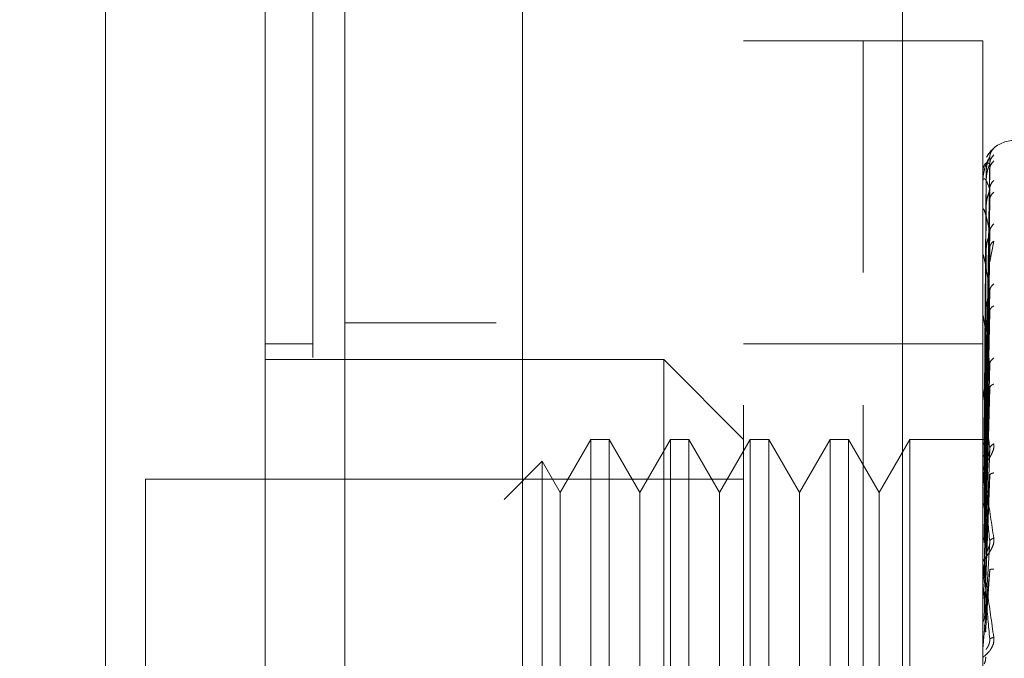
# Model space of a CAD drawing. Units: inches. Extents: x 0 to 23.4, y 0 to 16.5.
# Drawn here: x 12.5 to 12.6, y 7.3 to 7.3 of the extents above; entities that cross this region are included whole.
import ezdxf

# ---------------------------------------------------------------- set-up
doc = ezdxf.new("R2010")
doc.units = ezdxf.units.IN
doc.header["$MEASUREMENT"] = 0
doc.linetypes.add('HIDDEN', pattern=[0.07500000000000001, 0.05, -0.025])
doc.styles.add('SLDTEXTSTYLE0', font='TXT', dxfattribs={"width": 0.75})
doc.dimstyles.new('SLDDIMSTYLE1', dxfattribs={"dimtxt": 0.125, "dimasz": 0.13, "dimexe": 0, "dimexo": 0.0625, "dimgap": 0.03125, "dimtad": 0, "dimtih": 1, "dimtoh": 1, "dimlfac": 4.5, "dimrnd": 1e-09, "dimzin": 4, "dimdsep": 46, "dimtxsty": 'SLDTEXTSTYLE0', "dimsah": 1, "dimcen": 0.09, "dimadec": 0, "dimazin": 1, "dimtfac": 1, "dimtofl": 0, "dimtmove": 0, "dimatfit": 3, "dimfxl": 1, "dimfrac": 2, "dimtolj": 1, "dimtzin": 12, "dimarcsym": 0})

# ---------------------------------------------------------------- blocks, each defined once
blk = doc.blocks.new('_D_7')
at = {"color": 7, "linetype": 'Continuous', "lineweight": 0}
for p, q in [((12.7540923394, 9.7833109072), (11.5338752741, 9.7833109072)), ((11.6588752741, 9.7833109072), (11.6588752741, 7.6248261192)), ((11.451062769, 7.6248261215), (11.866687761, 7.6248261215)), ((11.866687761, 7.3756073676), (11.451062769, 7.3756073676)), ((11.6588752741, 5.3388664627), (11.6588752741, 7.3756073698)), ((12.7540923394, 5.3388664627), (11.5338752741, 5.3388664627))]:
    blk.add_line(p, q, dxfattribs=at)
for centre, start, end in [((11.451062769, 7.5002167445), 90, 270), ((11.866687761, 7.5002167445), 270, 90)]:
    blk.add_arc(centre, 0.1246093769601782, start, end, dxfattribs=at)
for points in [[(11.6588752741, 9.7833109072), (11.6388752741, 9.6533109072), (11.6788752741, 9.6533109072)], [(11.6588752741, 5.3388664627), (11.6788752741, 5.4688664627), (11.6388752741, 5.4688664627)]]:
    blk.add_solid(points, dxfattribs=at)
at = {"color": 7, "linetype": 'Continuous', "lineweight": 0, "insert": (11.451062769, 7.5621314727, -0.0214251094), "char_height": 0.125, "attachment_point": 1, "style": 'SLDTEXTSTYLE0'}
blk.add_mtext('20.00', dxfattribs=at)

msp = doc.modelspace()

# ---------------------------------------------------------------- linework, layer by layer
at = {"color": 7, "linetype": 'Continuous', "lineweight": 15}
for p, q in [((12.5206879675, 5.5596886849), (12.5206879675, 9.5624886849)), ((12.5401768564, 9.562234877), (12.5401768564, 5.5599424929))]:
    msp.add_line(p, q, dxfattribs=at)
at = {"color": 7, "linetype": 'HIDDEN', "lineweight": 0}
for p, q in [((12.5372879675, 5.5596886849), (12.5372879675, 9.5624886849)), ((12.5401768564, 9.562234877), (12.5401768564, 5.5599424929)), ((12.5818701171, 5.6513664627), (12.5818701171, 9.4708109072)), ((12.5595101897, 9.4499775738), (12.5595101897, 5.672199796)), ((12.5644324994, 7.1928577138), (12.5644324994, 7.332840216)), ((12.577555859, 7.332840216), (12.5644324994, 7.332840216)), ((12.577555859, 7.1928577138), (12.577555859, 7.332840216)), ((12.577555859, 7.3073984815), (12.577555859, 7.332840216)), ((12.5906792186, 7.332840216), (12.577555859, 7.332840216)), ((12.5906792186, 7.3073984815), (12.5906792186, 7.332840216)), ((12.5909953413, 7.2890702525), (12.5914391463, 7.3200522243)), ((12.5909953413, 7.2888066652), (12.5914391463, 7.3193226406)), ((12.5910494845, 7.3184058958), (12.5908398137, 7.2890935033)), ((12.5909953413, 7.2883861342), (12.5914391463, 7.3187143331)), ((12.5906842124, 7.3158238909), (12.5906842124, 7.3172819931)), ((12.5910494845, 7.3175080249), (12.5908398137, 7.2886891729)), ((12.5910494845, 7.3172957945), (12.5908398137, 7.2885492876)), ((12.5909953413, 7.287604899), (12.5914391463, 7.3165519512)), ((12.5909953413, 7.286779036), (12.5914391463, 7.3153573219)), ((12.5906792186, 7.311442943), (12.5906792186, 7.3142927529)), ((12.5906842124, 7.3109246636), (12.5906842124, 7.3141954543)), ((12.5910494845, 7.3146346332), (12.5908398137, 7.2873509102)), ((12.5910494845, 7.3142178428), (12.5908398137, 7.2870761954)), ((12.5909953413, 7.2855083888), (12.5914391463, 7.3118402959)), ((12.591444634, 7.3085880545), (12.5918871128, 7.3108422923)), ((12.5910494845, 7.3098895725), (12.5908398137, 7.2851270832)), ((12.5910494845, 7.3092832861), (12.5908398137, 7.2847274678)), ((12.5909953413, 7.2843070427), (12.5914391463, 7.310102522)), ((12.5906842124, 7.2963173554), (12.5906842124, 7.3092531197)), ((12.577555859, 7.1928577138), (12.577555859, 7.3073984815)), ((12.5906792186, 7.1928577138), (12.5906792186, 7.3073984815)), ((12.5909953413, 7.282592908), (12.5914391463, 7.3053579662)), ((12.5910494845, 7.3034443416), (12.5908398137, 7.2820980671)), ((12.5909953413, 7.2810594986), (12.5914391463, 7.3031398553)), ((12.5372879675, 7.3018664627), (12.5206879675, 7.3018664627)), ((12.5906842124, 7.2816238333), (12.5906842124, 7.302633618)), ((12.5910494845, 7.3026704721), (12.5908398137, 7.2815879942)), ((12.5171884049, 7.2995943717), (12.5119390611, 7.2995943717)), ((12.577555859, 7.2995943717), (12.5644324994, 7.2995943717)), ((12.5906792186, 7.2995943717), (12.577555859, 7.2995943717)), ((12.555683593, 7.2978445904), (12.5119390611, 7.2978445904)), ((12.555683593, 7.2278533394), (12.555683593, 7.2978445904)), ((12.5644324994, 7.2890956841), (12.555683593, 7.2978445904)), ((12.5909953413, 7.2789638296), (12.5914391463, 7.2973392505)), ((12.5910494845, 7.2955318881), (12.5908398137, 7.2783733382)), ((12.5906842124, 7.2778134781), (12.5906842124, 7.2945761953)), ((12.5910494845, 7.294618405), (12.5908398137, 7.2777712433)), ((12.5909953413, 7.2771537783), (12.5914391463, 7.2947209709)), ((12.5476742312, 7.2890956841), (12.5443100147, 7.2832686902)), ((12.5476742312, 7.2890956841), (12.5476742312, 7.2366022457)), ((12.5496947046, 7.2890956841), (12.5476742312, 7.2890956841)), ((12.5496947046, 7.2890956841), (12.5496947046, 7.2366022457)), ((12.5530589211, 7.2832686902), (12.5496947046, 7.2890956841)), ((12.5564231376, 7.2890956841), (12.5530589211, 7.2832686902)), ((12.5564231376, 7.2890956841), (12.5564231376, 7.2366022457)), ((12.558443611, 7.2890956841), (12.5564231376, 7.2890956841)), ((12.558443611, 7.2890956841), (12.558443611, 7.2366022457)), ((12.5618078275, 7.2832686901), (12.558443611, 7.2890956841)), ((12.565172044, 7.2890956841), (12.5618078275, 7.2832686902)), ((12.565172044, 7.2890956841), (12.565172044, 7.2366022457)), ((12.5671925174, 7.2890956841), (12.565172044, 7.2890956841)), ((12.5671925174, 7.2890956841), (12.5671925174, 7.2366022457)), ((12.5705567339, 7.2832686902), (12.5671925174, 7.2890956841)), ((12.5739209504, 7.2890956841), (12.5705567339, 7.2832686902)), ((12.5739209504, 7.2890956841), (12.5739209504, 7.2366022457)), ((12.5759414238, 7.2890956841), (12.5739209504, 7.2890956841)), ((12.5759414238, 7.2890956841), (12.5759414238, 7.2366022457)), ((12.5793056403, 7.2832686902), (12.5759414238, 7.2890956841)), ((12.5826698568, 7.2890956841), (12.5793056403, 7.2832686902)), ((12.5826698568, 7.2890956841), (12.5826698568, 7.2366022457)), ((12.5911329068, 7.2890956841), (12.5826698568, 7.2890956841)), ((12.5909953413, 7.274752318), (12.5914391463, 7.2880739661)), ((12.542337303, 7.286685527), (12.5381641156, 7.2825123396)), ((12.542337303, 7.286685527), (12.542337303, 7.2390124028)), ((12.5443100147, 7.2832686902), (12.542337303, 7.286685527)), ((12.5910494845, 7.2864381886), (12.5908398137, 7.274087518)), ((12.4988157015, 7.2847212309), (12.4988157015, 7.2409766989)), ((12.5644324994, 7.2847212309), (12.4988157015, 7.2847212309)), ((12.5906842124, 7.2734622665), (12.5906842124, 7.2853720678)), ((12.5910494845, 7.2854181075), (12.5908398137, 7.2734151623)), ((12.5909953413, 7.2727310448), (12.5914391463, 7.2851501492)), ((12.5443100147, 7.2832686902), (12.5443100147, 7.2466733293)), ((12.5530589211, 7.2832686902), (12.5530589211, 7.2466733293)), ((12.5618078275, 7.2832686902), (12.5618078275, 7.2466733293)), ((12.5705567339, 7.2832686902), (12.5705567339, 7.2466733293)), ((12.5793056403, 7.2832686902), (12.5793056403, 7.2466733293)), ((12.5909953413, 7.2701105883), (12.5914391463, 7.2778969843)), ((12.5910494845, 7.2764919131), (12.5908398137, 7.2693955072)), ((12.5906842124, 7.2756862469), (12.5906842124, 7.2740406256)), ((12.5906842124, 7.2687274625), (12.5906842124, 7.2753538967)), ((12.5909953413, 7.2679511472), (12.5914391463, 7.2747733046)), ((12.5906842124, 7.2734622665), (12.5909953413, 7.2701105883))]:
    msp.add_line(p, q, dxfattribs=at)
for centre, radius, start, end in [((12.5941787811, 7.3184045205), 0.0034995625546815, 90, 137.1233651511), ((12.5941787811, 7.3184045205), 0.0034995625546815, 137.1233651511, 151.4565459545), ((12.5906838189, 7.3184109898), 9.8173278399e-06, 242.057247277, 272.2973976777), ((12.5907354825, 7.3173051702), 5.62654288956e-05, 180.4236145592, 204.3258206812), ((12.5908734111, 7.3142392108), 0.0001941926012727, 180.0570867426, 193.0219997238), ((12.5910778445, 7.3093160197), 0.0003986259263201, 180.0157665929, 189.0787702435), ((12.5913194947, 7.3027134298), 0.0006402761383219, 180.0056846913, 187.1606733124), ((12.5915637419, 7.2946700536), 0.0008845233672651, 180.0022264754, 186.0912246588), ((12.5917755943, 7.2854765919), 0.0010963757397692, 180.0008140505, 185.4706632684), ((12.591924701, 7.2754653172), 0.0012454824013937, 180.0002080759, 185.1325255999), ((12.5919872295, 7.2659865381), 0.0013080109288027, 174.9917351396, 179.9999874888)]:
    msp.add_arc(centre, radius, start, end, dxfattribs=at)
at = {"color": 7, "linetype": 'Continuous', "lineweight": 15}
for points, knots in [([(12.49444124831097, 7.201606620192845), (12.49444124831097, 7.202424189951435), (12.49444124831097, 7.204088033109445), (12.49444124831097, 7.217260195078245), (12.49444124831097, 7.237683938943873), (12.49444124831097, 7.265593384586976), (12.49444124831097, 7.300039903364308), (12.49444124831097, 7.340290546980933), (12.49444124831097, 7.385406890608542), (12.49444124831097, 7.436327075924615), (12.49444124831097, 7.492150149399214), (12.49444124831097, 7.551566189667333), (12.49444124831097, 7.610974553741783), (12.49444124831097, 7.668715386073116), (12.49444124831097, 7.72298631168166), (12.49444124831097, 7.77276088765588), (12.49444124831097, 7.801895920411173), (12.49444124831097, 7.815971685241752)], [0, 0, 0, 0, 0.0460884464045003, 0.0937949886326499, 0.1444433413095357, 0.1988961036271164, 0.2575310273479962, 0.3202993895351398, 0.3868119293795189, 0.4564080071611539, 0.5366635593754241, 0.6183621990771104, 0.7000605982676913, 0.7803164933050701, 0.8577742212099283, 0.9312876483816108, 1, 1, 1, 1]), ([(12.51193906108437, 7.815971685241774), (12.51193906108437, 7.806257227981503), (12.51193906108437, 7.787513401753469), (12.51193906108437, 7.757468908277435), (12.51193906108437, 7.716558414027037), (12.51193906108437, 7.663342660178428), (12.51193906108437, 7.604471589165996), (12.51193906108437, 7.55211037607636), (12.51193906108437, 7.507066780008381), (12.51193906108437, 7.463058970824854), (12.51193906108437, 7.422859279820462), (12.51193906108437, 7.38566181918257), (12.51193906108437, 7.351380664650651), (12.51193906108438, 7.317964675164106), (12.51193906108437, 7.287324194352064), (12.51193906108437, 7.260099484218317), (12.51193906108437, 7.23827307199402), (12.51193906108437, 7.221144280338986), (12.51193906108438, 7.209655397353713), (12.51193906108437, 7.203415533396531), (12.51193906108438, 7.200960766166997), (12.51193906108437, 7.201641188773539), (12.51193906108437, 7.201658375189071)], [0, 0, 0, 0, 0.0479217342553996, 0.0924639056370783, 0.1373322964975173, 0.2289521247832036, 0.3181182053117914, 0.3806853540998087, 0.4436805014395001, 0.5028017295024833, 0.5623203486897193, 0.6117977226762491, 0.6615901639353444, 0.7126154746536625, 0.7642138835508986, 0.809854154256325, 0.8563146219603202, 0.8947947938306167, 0.9342754315478621, 0.9662606264538143, 0.9991477959608954, 1, 1, 1, 1]), ([(12.51193906108437, 7.206455631722801), (12.51193906108437, 7.206417827975929), (12.51193906108437, 7.206316976270614), (12.51193906108437, 7.210714905973275), (12.51193906108437, 7.218681818236485), (12.51193906108437, 7.231582480591299), (12.51193906108437, 7.250529629804606), (12.51193906108437, 7.280169508408612), (12.51193906108438, 7.318821440568607), (12.51193906108437, 7.366126967618918), (12.51193906108437, 7.415726377915543), (12.51193906108437, 7.46672069735509), (12.51193906108437, 7.518491314578637), (12.51193906108437, 7.570544447998851), (12.51193906108437, 7.622434851485949), (12.51193906108437, 7.673689555405768), (12.51193906108437, 7.723166897293398), (12.51193906108437, 7.762477269785921), (12.51193906108438, 7.792231453932018), (12.51193906108437, 7.806339028319464), (12.51193906108437, 7.81341364142321)], [0, 0, 0, 0, 0.0197138427293426, 0.052592000053175, 0.0836024710181394, 0.1152873523936467, 0.1630964587984559, 0.2108411121983178, 0.2830705542897428, 0.3551905198300963, 0.4272549524248011, 0.4992923283762069, 0.5713148835708862, 0.6433326109150841, 0.7153512574215759, 0.7873788220572832, 0.8594248569712308, 0.9290351203525886, 0.9644128002680478, 1, 1, 1, 1])]:
    msp.add_open_spline(points, degree=3, knots=knots, dxfattribs=at)
at = {"color": 7, "linetype": 'HIDDEN', "lineweight": 0}
for points, knots in [([(12.5171884049164, 7.798065378080167), (12.5171884049164, 7.79616153461708), (12.5171884049164, 7.78663397677944), (12.51718840491639, 7.77262989895762), (12.51718840491639, 7.751950314622189), (12.5171884049164, 7.734887118912496), (12.51718840491639, 7.713093633049983), (12.51718840491639, 7.695325781931222), (12.51718840491639, 7.672815301894883), (12.51718840491639, 7.654588729887997), (12.51718840491639, 7.631617574962821), (12.51718840491639, 7.613108690958872), (12.51718840491639, 7.589875167596973), (12.51718840491639, 7.571223880924714), (12.51718840491639, 7.547887727388534), (12.51718840491639, 7.529213993394256), (12.51718840491639, 7.505923755855516), (12.51718840491639, 7.487345910070363), (12.51718840491639, 7.464254307036794), (12.51718840491639, 7.445901946587228), (12.51718840491639, 7.423189934685232), (12.51718840491639, 7.405223967624032), (12.5171884049164, 7.383121675639107), (12.51718840491639, 7.365754894756916), (12.51718840491639, 7.344590757210544), (12.51718840491639, 7.328147838721438), (12.5171884049164, 7.308438812607273), (12.51718840491639, 7.293436017147408), (12.51718840491639, 7.279514684793264), (12.5171884049164, 7.266430893035827), (12.51718840491639, 7.254922451609181), (12.5171884049164, 7.242434338471987), (12.5171884049164, 7.237987325832808), (12.5171884049164, 7.23492397965116)], [0, 0, 0, 0, 0.0109314953139208, 0.0547053662102916, 0.0765714256300136, 0.1203278119347991, 0.142192462838388, 0.1859392039703432, 0.2078030562133855, 0.2515453165443246, 0.2734087313036714, 0.3171480468004805, 0.3390111860524335, 0.3827491339696569, 0.404612232190239, 0.4483500008599142, 0.4702130907222044, 0.5139513902837122, 0.5358146430703226, 0.579555014693863, 0.6014186072499157, 0.6451623694113121, 0.667026542313728, 0.7107764707949509, 0.7326417192648212, 0.7764037647577162, 0.7982711232516371, 0.8420553264366498, 0.8639267031229064, 0.8858009724783585, 0.9296602614699484, 0.951546130643788, 1, 1, 1, 1]), ([(12.59188711277143, 7.321023063250299), (12.59189535223388, 7.321032611887929), (12.59191166505139, 7.321051516662857), (12.5918791694935, 7.321031565172303), (12.59174371655391, 7.32092108799189), (12.59150323910779, 7.320663377968415), (12.59126659631884, 7.32038611915307), (12.59116159169497, 7.320146015845268), (12.59112611291229, 7.32006489015037)], [0, 0, 0, 0, 0.1095151832282227, 0.2168225426930065, 0.440835742296772, 0.6504561622131012, 0.8818967260516178, 1, 1, 1, 1]), ([(12.59188711277143, 7.321023063250299), (12.59174745493697, 7.320866654109023), (12.59149769735356, 7.320586939266661), (12.59145706020735, 7.320215822394697), (12.59143914627842, 7.32005222426134)], [0, 0, 0, 0, 0.55917354958668, 1, 1, 1, 1]), ([(12.59188711277143, 7.320302872105462), (12.59174745493697, 7.320143829215273), (12.59149769735356, 7.319859404298702), (12.59145706020735, 7.319486865540448), (12.59143914627842, 7.319322640602006)], [0, 0, 0, 0, 0.559173549586471, 1, 1, 1, 1]), ([(12.59143914627842, 7.32005222426134), (12.59130976275518, 7.319851095425085), (12.59111568569399, 7.319549399409374), (12.5908894120892, 7.318831849671184), (12.59077392230185, 7.318314826953624), (12.59071603185524, 7.317977831133537), (12.5906914487062, 7.317717365372564), (12.59068518440964, 7.317594152459309), (12.59068452434805, 7.317538749528088), (12.59068421239921, 7.317512565789647)], [0, 0, 0, 0, 0.4993964359863989, 0.7491015102649327, 0.8740772847328239, 0.9562544240620752, 0.9815316571687065, 0.9912717567918381, 1, 1, 1, 1]), ([(12.59143914627842, 7.319322640602004), (12.59130976275518, 7.319402697932106), (12.59111568569399, 7.319522785026377), (12.5908894120892, 7.319290970381995), (12.59077392230185, 7.319019384819157), (12.59071603185524, 7.318804136013249), (12.5906914487062, 7.318593438664029), (12.59068518440964, 7.318481972349135), (12.59068452434805, 7.318427109037922), (12.59068421239921, 7.318401180326945)], [0, 0, 0, 0, 0.4993964359863644, 0.749101510264892, 0.8740772847327721, 0.9562544240619798, 0.9815316571686356, 0.9912717567917925, 1, 1, 1, 1]), ([(12.59143914627842, 7.32005222426134), (12.59144199330675, 7.320060268884943), (12.59144772953829, 7.320076477302441), (12.59141591625595, 7.320026072872363), (12.59135610386459, 7.319915099647467), (12.59124134951685, 7.319649482072541), (12.59108946823103, 7.319129904477441), (12.59106363788742, 7.318662179546776), (12.59104948448908, 7.318405895799315)], [0, 0, 0, 0, 0.0874884560711454, 0.1762729360608926, 0.272676268357205, 0.3835708900315576, 0.6622357458639394, 1, 1, 1, 1]), ([(12.59143914627842, 7.319322640602006), (12.59144199330675, 7.319317979558202), (12.59144772953829, 7.319308588423494), (12.59141591625595, 7.31922056104086), (12.59135610386459, 7.319075777252627), (12.59124134951685, 7.318770367128838), (12.59108946823103, 7.318225972443644), (12.59106363788742, 7.317762163138497), (12.59104948448908, 7.317508024906736)], [0, 0, 0, 0, 0.0874884560709744, 0.1762729360605247, 0.2726762683569928, 0.3835708900313308, 0.6622357458636721, 1, 1, 1, 1]), ([(12.59188711277143, 7.319640690909613), (12.59174745493697, 7.319492568551137), (12.59149769735356, 7.319227673406177), (12.59145706020735, 7.318871391551189), (12.59143914627842, 7.318714333085709)], [0, 0, 0, 0, 0.5591735495865223, 1, 1, 1, 1]), ([(12.59143914627842, 7.316551951162063), (12.59130976275518, 7.316910301178025), (12.59111568569399, 7.317447831121805), (12.5908894120892, 7.317710129956466), (12.59077392230185, 7.317693797358203), (12.59071603185524, 7.31760807521914), (12.5906914487062, 7.317454761432841), (12.59068518440964, 7.317359070399353), (12.59068452434805, 7.317306729611159), (12.59068421239921, 7.31728199305882)], [0, 0, 0, 0, 0.4993964359863762, 0.7491015102648888, 0.8740772847327696, 0.9562544240619829, 0.9815316571686509, 0.9912717567917939, 1, 1, 1, 1]), ([(12.59188711277143, 7.317506147059515), (12.59174745493697, 7.317350218644846), (12.59149769735356, 7.317071363511613), (12.59145706020735, 7.316710867388434), (12.59143914627842, 7.316551951162063)], [0, 0, 0, 0, 0.5591735495865544, 1, 1, 1, 1]), ([(12.59143914627842, 7.316551951162063), (12.59144199330675, 7.316534752913121), (12.59144772953829, 7.316500101646286), (12.59141591625595, 7.31637763285006), (12.59135610386459, 7.316204271361824), (12.59124134951685, 7.315870107006785), (12.59108946823103, 7.315320571073825), (12.59106363788742, 7.31487744067093), (12.59104948448908, 7.314634633172712)], [0, 0, 0, 0, 0.0874884560709254, 0.17627293606064, 0.2726762683570263, 0.3835708900312815, 0.6622357458639244, 1, 1, 1, 1]), ([(12.59188711277143, 7.316205717621533), (12.59174745493697, 7.31607123557382), (12.59149769735356, 7.315830734126977), (12.59145706020735, 7.31550216424349), (12.59143914627843, 7.31535732194804)], [0, 0, 0, 0, 0.5591735495866822, 1, 1, 1, 1]), ([(12.59143914627843, 7.311840295876837), (12.59130976275518, 7.312463986875409), (12.59111568569399, 7.313399531936011), (12.5908894120892, 7.314146464086416), (12.59077392230186, 7.314385974755382), (12.59071603185523, 7.314432877504619), (12.5906914487062, 7.314342488440932), (12.59068518440964, 7.314266031212122), (12.59068452434805, 7.314218104679405), (12.59068421239921, 7.314195454329155)], [0, 0, 0, 0, 0.4993964359863764, 0.7491015102649279, 0.8740772847328034, 0.9562544240620302, 0.9815316571686619, 0.9912717567918149, 1, 1, 1, 1]), ([(12.59188711277143, 7.312733969042416), (12.59174745493697, 7.312586790762439), (12.59149769735356, 7.312323583963611), (12.59145706020734, 7.31198815974466), (12.59143914627842, 7.311840295876838)], [0, 0, 0, 0, 0.5591735495868257, 1, 1, 1, 1]), ([(12.59143914627842, 7.311840295876838), (12.59144199330675, 7.31181118201228), (12.59144772953829, 7.311752523000384), (12.59141591625595, 7.31160003913195), (12.59135610386459, 7.311404365679587), (12.59124134951685, 7.311053524663745), (12.59108946823103, 7.310518709143439), (12.59106363788742, 7.310112273530119), (12.59104948448908, 7.309889572461063)], [0, 0, 0, 0, 0.0874884560713118, 0.1762729360609367, 0.2726762683572782, 0.3835708900316269, 0.662235745863971, 1, 1, 1, 1]), ([(12.59188711277143, 7.310842292270423), (12.59174745493697, 7.310726311065068), (12.59149769735356, 7.310518895665253), (12.59145706020734, 7.310229913124935), (12.59143914627842, 7.310102521977456)], [0, 0, 0, 0, 0.559173549586779, 1, 1, 1, 1]), ([(12.59143914627842, 7.30535796624443), (12.59130976275518, 7.306224456407914), (12.59111568569399, 7.307524203549308), (12.5908894120892, 7.30872877294143), (12.59077392230185, 7.309215470338009), (12.59071603185523, 7.309393302787987), (12.5906914487062, 7.309369105343179), (12.59068518440964, 7.309314645282502), (12.59068452434805, 7.309272865195027), (12.59068421239921, 7.309253119689538)], [0, 0, 0, 0, 0.4993964359863634, 0.7491015102648908, 0.874077284732759, 0.9562544240619711, 0.9815316571686429, 0.9912717567917907, 1, 1, 1, 1]), ([(12.59188711277143, 7.30615881700149), (12.59174745493697, 7.306025708262715), (12.59149769735356, 7.305787662777778), (12.59145706020734, 7.305489433568269), (12.59143914627842, 7.30535796624443)], [0, 0, 0, 0, 0.5591735495864466, 1, 1, 1, 1]), ([(12.59143914627842, 7.30535796624443), (12.59144199330675, 7.305317989015181), (12.59144772953829, 7.305237442347748), (12.59141591625595, 7.305060454571404), (12.59135610386459, 7.304849541303303), (12.59124134951685, 7.30449470393508), (12.59108946823103, 7.303993938453781), (12.59106363788742, 7.303638887272058), (12.59104948448908, 7.303444341629038)], [0, 0, 0, 0, 0.0874884560711774, 0.1762729360608793, 0.2726762683572604, 0.3835708900316095, 0.6622357458640332, 1, 1, 1, 1]), ([(12.59188711277143, 7.303744263022743), (12.59174745493697, 7.303650974522694), (12.59149769735356, 7.303484141702869), (12.59145706020735, 7.303245191087666), (12.59143914627842, 7.303139855336142)], [0, 0, 0, 0, 0.5591735495864582, 1, 1, 1, 1]), ([(12.59143914627842, 7.297339250547305), (12.59130976275518, 7.298417222663574), (12.59111568569399, 7.300034195637611), (12.5908894120892, 7.301652865995145), (12.59077392230185, 7.302369159607347), (12.59071603185524, 7.302671494429982), (12.5906914487062, 7.302714363162757), (12.59068518440964, 7.302683868598699), (12.59068452434805, 7.302649744997684), (12.59068421239921, 7.302633617990971)], [0, 0, 0, 0, 0.4993964359863907, 0.7491015102649188, 0.8740772847327942, 0.9562544240620143, 0.9815316571686626, 0.9912717567918288, 1, 1, 1, 1]), ([(12.59188711277143, 7.298018334062888), (12.59174745493697, 7.297904105761945), (12.59149769735356, 7.297699825174948), (12.59145706020734, 7.29744956975554), (12.59143914627842, 7.297339250547306)], [0, 0, 0, 0, 0.5591735495866763, 1, 1, 1, 1]), ([(12.59143914627842, 7.297339250547306), (12.59144199330675, 7.297289854834588), (12.59144772953829, 7.29719033167804), (12.59141591625595, 7.29699523679316), (12.59135610386459, 7.296776706664361), (12.59124134951685, 7.296430697690762), (12.59108946823103, 7.295982081217694), (12.59106363788742, 7.295691246942355), (12.59104948448908, 7.295531888111795)], [0, 0, 0, 0, 0.0874884560710487, 0.1762729360606423, 0.2726762683570545, 0.3835708900313374, 0.6622357458638565, 1, 1, 1, 1]), ([(12.59143914627842, 7.288073966063314), (12.59130976275518, 7.289324459411457), (12.59111568569399, 7.291200216601874), (12.5908894120892, 7.293174484960693), (12.59077392230185, 7.294094486071089), (12.59071603185524, 7.294510396098167), (12.5906914487062, 7.294618781620827), (12.59068518440964, 7.294613354706389), (12.59068452434805, 7.294588120907681), (12.59068421239921, 7.294576195271786)], [0, 0, 0, 0, 0.499396435986364, 0.7491015102648795, 0.8740772847327442, 0.9562544240619433, 0.9815316571685923, 0.9912717567917613, 1, 1, 1, 1]), ([(12.59188711277143, 7.295168171149238), (12.59174745493697, 7.295100947043946), (12.59149769735356, 7.294980726576902), (12.59145706020735, 7.294800444184625), (12.59143914627842, 7.294720970937567)], [0, 0, 0, 0, 0.5591735495866461, 1, 1, 1, 1]), ([(12.59067951666944, 7.289098187829204), (12.59068790638769, 7.289098484861278), (12.59070468790695, 7.289099078999166), (12.5907947592503, 7.289095362378857), (12.59083980051141, 7.289093503838066)], [0, 0, 0, 0, 0.4999379442766619, 1, 1, 1, 1]), ([(12.59188711277143, 7.288606738489833), (12.59189535938909, 7.288533339233926), (12.59191168637279, 7.288388020449545), (12.59187904854594, 7.28806486336611), (12.59174471731066, 7.287657453002219), (12.59149969604171, 7.287195233868206), (12.59116075127352, 7.286671071174596), (12.59077558469709, 7.286087468003811), (12.5907124954759, 7.285772313435415), (12.59067921856469, 7.285606082653146)], [0, 0, 0, 0, 0.0622261043660171, 0.1231977317936382, 0.2504811670923521, 0.369586680525111, 0.5010903155128394, 0.7368461210764423, 1, 1, 1, 1]), ([(12.59067951666944, 7.288580010799317), (12.59068790638768, 7.288600185767822), (12.59070468790693, 7.288640540713332), (12.5907947592503, 7.288672958121536), (12.59083980051141, 7.28868916883732)], [0, 0, 0, 0, 0.4999379444133012, 1, 1, 1, 1]), ([(12.59067951666944, 7.288667649550738), (12.59068790638769, 7.288648057910872), (12.59070468790695, 7.288608869767447), (12.5907947592503, 7.288569153446965), (12.59083980051141, 7.288549292822101)], [0, 0, 0, 0, 0.4999379443171564, 1, 1, 1, 1]), ([(12.59143914627843, 7.288073966063314), (12.59144199330675, 7.288016937156885), (12.59144772953829, 7.287902034537408), (12.59141591625595, 7.287695883781447), (12.59135610386459, 7.287477635040176), (12.59124134951685, 7.287152960127028), (12.59108946823103, 7.286772706830386), (12.59106363788742, 7.286556600969901), (12.59104948448908, 7.286438188595145)], [0, 0, 0, 0, 0.0874884560710729, 0.1762729360607337, 0.272676268357185, 0.383570890031513, 0.6622357458640244, 1, 1, 1, 1]), ([(12.59188711277143, 7.288606738489833), (12.59174745493697, 7.288515519135137), (12.59149769735356, 7.28835238667874), (12.59145706020735, 7.288159149932325), (12.59143914627843, 7.288073966063314)], [0, 0, 0, 0, 0.5591735495866337, 1, 1, 1, 1]), ([(12.59067951666944, 7.287131846729033), (12.59068790638769, 7.287171170458025), (12.59070468790696, 7.287249827678281), (12.5907947592503, 7.287317207465407), (12.59083980051141, 7.287350901540275)], [0, 0, 0, 0, 0.4999379442231875, 1, 1, 1, 1]), ([(12.59067921856469, 7.285476576364704), (12.59067959585693, 7.285489632069035), (12.5906803737019, 7.285516548376669), (12.59068897811034, 7.285525230487383), (12.59072381820582, 7.28542408655244), (12.59088508310585, 7.284625219859885), (12.59128790884024, 7.28225257734089), (12.59165276376411, 7.279824050537156), (12.59188711277143, 7.278264189868008)], [0, 0, 0, 0, 0.012238092189589, 0.0252306766354898, 0.0555840836416101, 0.1427446814375608, 0.4493785891981425, 1, 1, 1, 1]), ([(12.59067951666944, 7.284806036041008), (12.59068790638768, 7.284863087268501), (12.59070468790693, 7.284977203886626), (12.5907947592503, 7.285077110771604), (12.59083980051141, 7.28512707041387)], [0, 0, 0, 0, 0.4999379444374547, 0.9999999999999999, 0.9999999999999999, 0.9999999999999999, 0.9999999999999999]), ([(12.59143914627842, 7.277896984314173), (12.59130976275518, 7.27927480280646), (12.59111568569399, 7.281341549461158), (12.5908894120892, 7.283600060618868), (12.59077392230185, 7.284690517990288), (12.59071603185523, 7.285204971149787), (12.5906914487062, 7.285374956127148), (12.59068518440964, 7.285394793005155), (12.59068452434805, 7.285379361023988), (12.59068421239921, 7.285372067782465)], [0, 0, 0, 0, 0.4993964359863695, 0.749101510264904, 0.8740772847327609, 0.9562544240619864, 0.9815316571686341, 0.9912717567917882, 1, 1, 1, 1]), ([(12.59188711277143, 7.285423978955006), (12.59174745493697, 7.285385248898788), (12.59149769735356, 7.285315985865433), (12.59145706020735, 7.285200887571462), (12.59143914627842, 7.285150149199083)], [0, 0, 0, 0, 0.5591735495866526, 1, 1, 1, 1]), ([(12.59067951666944, 7.281686639593348), (12.59068790638767, 7.28175935633934), (12.59070468790689, 7.281904807883433), (12.5907947592503, 7.282033630971131), (12.59083980051141, 7.282098050509147)], [0, 0, 0, 0, 0.4999379445976417, 1, 1, 1, 1]), ([(12.59188711277143, 7.278264189868008), (12.59189535938909, 7.278183788298583), (12.59191168637279, 7.278024606053657), (12.59187904854593, 7.277683477196212), (12.59174471731065, 7.277271460688327), (12.59149969604172, 7.276830217479744), (12.5911607512735, 7.276363893165533), (12.59077558469708, 7.275897854234968), (12.59071249547589, 7.275705110551399), (12.59067921856469, 7.275603446363387)], [0, 0, 0, 0, 0.0622261043643262, 0.1231977317914953, 0.2504811670917424, 0.3695866805333594, 0.5010903155135171, 0.7368461210970919, 1, 1, 1, 1]), ([(12.59067951666944, 7.277886400501178), (12.5906879063877, 7.277972154592937), (12.590704687907, 7.278143684065199), (12.59079475925032, 7.278296767353609), (12.59083980051141, 7.278373318497498)], [0, 0, 0, 0, 0.4999379443501531, 1, 1, 1, 1]), ([(12.59188711277143, 7.278264189868008), (12.59174745493697, 7.278199276364708), (12.59149769735356, 7.278083188070924), (12.59145706020735, 7.277953954076991), (12.59143914627842, 7.277896984314173)], [0, 0, 0, 0, 0.5591735495867569, 1, 1, 1, 1]), ([(12.59143914627842, 7.277896984314173), (12.59144199330675, 7.277834383387298), (12.59144772953829, 7.277708254184934), (12.59141591625595, 7.277498498383332), (12.59135610386459, 7.277288419107744), (12.59124134951685, 7.276996812852337), (12.59108946823103, 7.276698666077003), (12.59106363788742, 7.276565099260231), (12.59104948448908, 7.276491913073019)], [0, 0, 0, 0, 0.0874884560709962, 0.1762729360603232, 0.2726762683570232, 0.3835708900315692, 0.662235745863924, 1, 1, 1, 1]), ([(12.59067921856469, 7.275465312647801), (12.59067959585693, 7.27547126223377), (12.5906803737019, 7.275483528204425), (12.59068897811034, 7.275458705645186), (12.59072381820583, 7.27528324239367), (12.59088508310587, 7.274293169788668), (12.59128790884025, 7.271625643836807), (12.59165276376411, 7.269031032707617), (12.59188711277143, 7.267364494851854)], [0, 0, 0, 0, 0.0122380921912605, 0.0252306766385313, 0.0555840836465283, 0.1427446814435667, 0.4493785892014078, 1, 1, 1, 1]), ([(12.59143914627842, 7.267176127936162), (12.59130976275518, 7.268631473622412), (12.59111568569399, 7.270814512132433), (12.5908894120892, 7.273275637611301), (12.59077392230185, 7.274497139273184), (12.59071603185524, 7.275091541887526), (12.5906914487062, 7.275316982619612), (12.59068518440964, 7.27536136633361), (12.59068452434805, 7.27535629392199), (12.59068421239921, 7.275353896671588)], [0, 0, 0, 0, 0.4993964359863809, 0.7491015102649209, 0.8740772847327973, 0.9562544240620502, 0.9815316571686895, 0.9912717567918115, 1, 1, 1, 1]), ([(12.59143914627842, 7.274773304554851), (12.59130976275518, 7.273300650221893), (12.59111568569399, 7.271091648504172), (12.5908894120892, 7.268494799821561), (12.59077392230185, 7.267160556999089), (12.59071603185524, 7.26648720428796), (12.5906914487062, 7.266194405049513), (12.59068518440964, 7.266116471080965), (12.59068452434805, 7.266105779589955), (12.59068421239921, 7.266100726730873)], [0, 0, 0, 0, 0.4993964359863721, 0.749101510264905, 0.8740772847327802, 0.9562544240620081, 0.9815316571686457, 0.9912717567917907, 1, 1, 1, 1]), ([(12.59083981359604, 7.274087517869007), (12.59089371394326, 7.274193448163982), (12.59100151162395, 7.274405302830981), (12.59099739803372, 7.274636648441236), (12.59099534129611, 7.27475231801243)], [0, 0, 0, 0, 0.5000139787996736, 1, 1, 1, 1]), ([(12.59188711277143, 7.274863866934192), (12.59174745493697, 7.274855030732191), (12.59149769735356, 7.274839228479013), (12.59145706020735, 7.274793474235577), (12.59143914627843, 7.274773304554851)], [0, 0, 0, 0, 0.5591735495864661, 1, 1, 1, 1]), ([(12.59067951666944, 7.273542669306717), (12.59068790638768, 7.273638361367976), (12.59070468790694, 7.273829769246391), (12.5907947592503, 7.274001579906589), (12.59083980051141, 7.274087495898517)], [0, 0, 0, 0, 0.4999379443118409, 1, 1, 1, 1]), ([(12.59067951666944, 7.268812439772812), (12.59068790638769, 7.268914611243162), (12.59070468790695, 7.269118979548286), (12.5907947592503, 7.269303307895371), (12.59083980051141, 7.269395483507533)], [0, 0, 0, 0, 0.4999379443333599, 1, 1, 1, 1]), ([(12.59083981359604, 7.269395507094276), (12.59089371394326, 7.269509266594468), (12.59100151162395, 7.269736779234147), (12.59099739803372, 7.269985987570289), (12.59099534129611, 7.270110588254727)], [0, 0, 0, 0, 0.500013978801767, 1, 1, 1, 1]), ([(12.59083981359604, 7.268677191571989), (12.59089371394324, 7.268562099136123), (12.59100151162387, 7.268331920699654), (12.5909973980337, 7.268078069380028), (12.59099534129612, 7.267951147268766)], [0, 0, 0, 0, 0.5000139788556319, 1, 1, 1, 1]), ([(12.59188711277143, 7.267364494851854), (12.59189535938909, 7.267279996891117), (12.59191168637279, 7.267112704446724), (12.59187904854593, 7.266765933100978), (12.59174471731066, 7.266364201799207), (12.59149969604172, 7.265959882195277), (12.59116075127351, 7.265568250436172), (12.59077558469708, 7.265236619606986), (12.5907124954759, 7.265173253067178), (12.59067921856469, 7.265139829882055)], [0, 0, 0, 0, 0.0622261043624865, 0.1231977317889873, 0.2504811670918365, 0.3695866805261593, 0.501090315513189, 0.736846121087161, 1, 1, 1, 1]), ([(12.59143914627842, 7.267176127936162), (12.59144199330675, 7.267110217549445), (12.59144772953829, 7.266977420402193), (12.59141591625595, 7.266771640676134), (12.59135610386459, 7.266577323678603), (12.59124134951685, 7.26632932549078), (12.59108946823103, 7.266124061038031), (12.59106363788742, 7.266077860717732), (12.59104948448908, 7.266052545857557)], [0, 0, 0, 0, 0.0874884560710068, 0.1762729360606999, 0.2726762683571289, 0.3835708900314423, 0.6622357458641965, 1, 1, 1, 1]), ([(12.59188711277143, 7.267364494851854), (12.59174745493697, 7.267328233343088), (12.59149769735356, 7.267263384945319), (12.59145706020734, 7.267202824557125), (12.59143914627842, 7.267176127936162)], [0, 0, 0, 0, 0.5591735495865462, 1, 1, 1, 1]), ([(12.59083981359604, 7.264466887227784), (12.59089371394326, 7.264584364368462), (12.59100151162395, 7.264819312081241), (12.59099739803372, 7.265077376104698), (12.59099534129611, 7.265206404509)], [0, 0, 0, 0, 0.5000139788028812, 1, 1, 1, 1])]:
    msp.add_open_spline(points, degree=3, knots=knots, dxfattribs=at)

# ---------------------------------------------------------------- dimensions: what is measured, and where the dimension line sits
at = {"color": 7, "linetype": 'Continuous', "lineweight": 0}
dim = msp.add_linear_dim(base=(11.6588752741, 5.3388664627), p1=(12.8040923394, 9.7833109072), p2=(12.8040923394, 5.3388664627), angle=90, dimstyle='SLDDIMSTYLE1', dxfattribs=at)
dim.commit()
dim.dimension.update_dxf_attribs({"geometry": '_D_7', "text_midpoint": (11.6588752741, 7.5002167445), "dimtype": 160})

doc.saveas('drawing.dxf')
